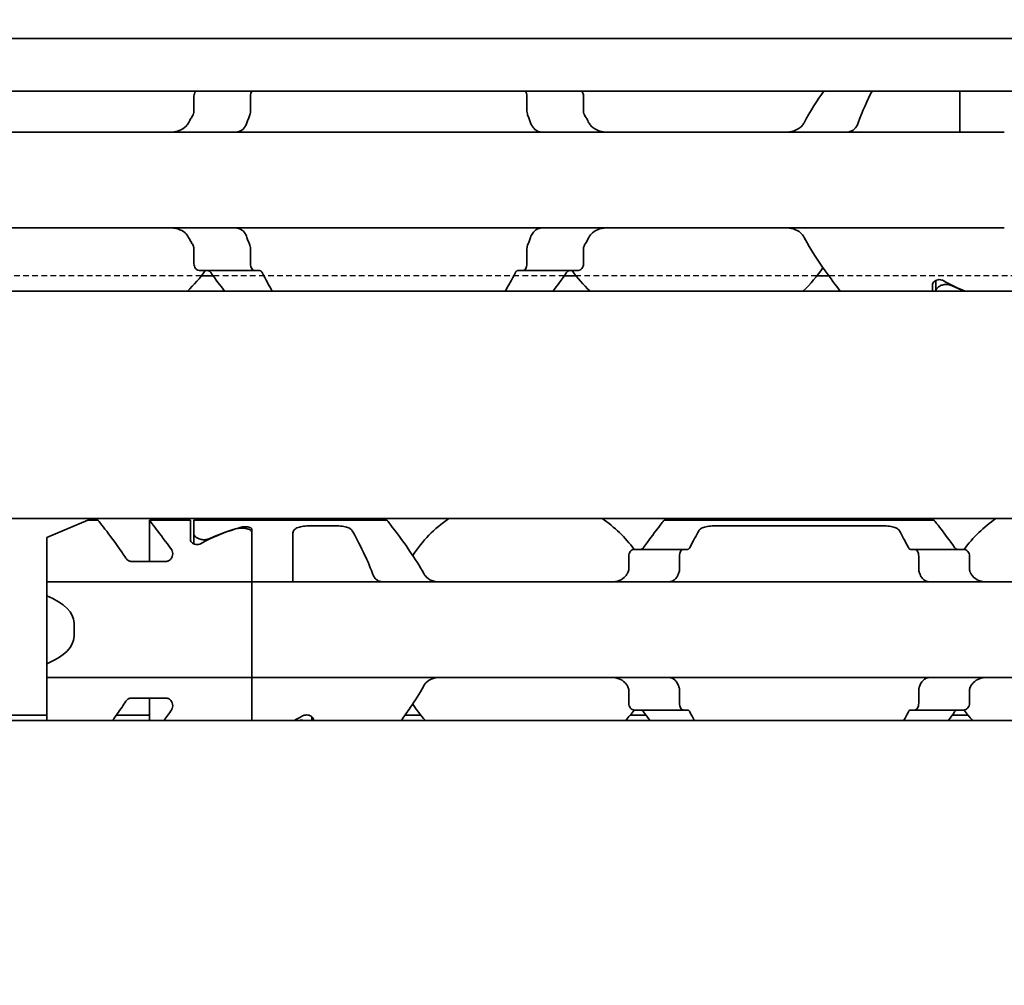
# Model space of a CAD drawing. Units: millimetres. Extents: x 0 to 841, y 0 to 594.
# Drawn here: x 254 to 283, y 458 to 486 of the extents above; entities that cross this region are included whole.
import ezdxf

# ---------------------------------------------------------------- set-up
doc = ezdxf.new("R2010")
doc.units = ezdxf.units.MM
doc.linetypes.add('DASHED', pattern=[0.2068, 0.1655, -0.0413])
for name, color, linetype, lineweight in [('Hidden', 7, 'DASHED', 25), ('Symbol', 7, 'Continuous', 20), ('Visible', 7, 'Continuous', 35)]:
    doc.layers.add(name, color=color, linetype=linetype, lineweight=lineweight)
doc.styles.add('Dimensions', font='arial.ttf')
doc.dimstyles.new('Dimension style$7', dxfattribs={"dimtxt": 3.5, "dimasz": 2.5, "dimexe": 1, "dimexo": 1, "dimgap": 0.5, "dimtad": 1, "dimdec": 3, "dimrnd": 1e-08, "dimtxsty": 'Dimensions', "dimcen": 0.09, "dimdle": 10, "dimclrd": 256, "dimclre": 172, "dimclrt": 7, "dimaunit": 1, "dimadec": 0, "dimazin": 2, "dimtfac": 0.714286, "dimtdec": 3, "dimtmove": 0, "dimatfit": 3, "dimfxl": 1, "dimtolj": 1, "dimlwd": -1, "dimlwe": -1, "dimarcsym": 0})

msp = doc.modelspace()

# ---------------------------------------------------------------- linework, layer by layer
at = {"layer": 'Hidden'}
for p, q in [((259.7186, 478.9565), (252.673, 478.9565)), ((270.3309, 478.9565), (260.0607, 478.9565)), ((277.7186, 478.9565), (270.673, 478.9565)), ((288.3309, 478.9565), (278.0607, 478.9565))]:
    msp.add_line(p, q, dxfattribs=at)
at = {"layer": 'Visible'}
for p, q in [((627.8458, 485.8897), (90.8458, 485.8897)), ((627.8458, 484.3565), (90.8458, 484.3565)), ((281.8958, 483.4329), (281.8958, 484.3565)), ((259.5004, 483.7671), (259.5004, 484.2065)), ((261.1526, 484.2065), (261.1526, 483.7671)), ((269.239, 484.2065), (269.239, 483.7671)), ((270.8913, 483.7671), (270.8913, 484.2065)), ((281.8958, 483.1565), (281.8958, 483.4329)), ((283.1958, 483.1565), (247.1958, 483.1565)), ((283.1958, 480.3565), (247.1958, 480.3565)), ((259.5004, 479.3065), (259.5004, 479.7459)), ((261.1526, 479.7459), (261.1526, 479.3065)), ((269.239, 479.7459), (269.239, 479.3065)), ((270.8913, 479.3065), (270.8913, 479.7459)), ((261.2762, 479.1065), (259.6829, 479.1065)), ((261.2762, 479.1065), (261.4236, 479.1065)), ((268.968, 479.1065), (269.1155, 479.1065)), ((270.7087, 479.1065), (269.1155, 479.1065)), ((260.0607, 478.9565), (259.7186, 478.9565)), ((270.673, 478.9565), (270.3309, 478.9565)), ((278.0607, 478.9565), (277.7186, 478.9565)), ((281.1958, 478.8218), (281.1958, 478.5082)), ((616.5458, 478.5065), (100.5458, 478.5065)), ((281.0958, 478.5065), (281.0958, 478.692)), ((281.1958, 478.5082), (281.1958, 478.5065)), ((616.5458, 471.8565), (100.5458, 471.8565)), ((255.1958, 471.3065), (256.3958, 471.8065)), ((256.3958, 471.8065), (256.6958, 471.8065)), ((258.1958, 471.8065), (259.3958, 471.8065)), ((258.1958, 471.8065), (258.1958, 470.604)), ((259.3958, 471.2462), (259.3958, 471.8065)), ((259.4958, 471.8065), (259.4958, 471.4219)), ((259.4958, 471.8065), (265.1458, 471.8065)), ((262.8958, 471.6462), (263.6449, 471.6462)), ((273.2458, 471.8065), (281.1458, 471.8065)), ((274.7467, 471.6462), (279.6449, 471.6462)), ((255.1958, 470.2497), (255.1958, 471.3065)), ((259.4958, 471.1187), (259.4958, 471.4219)), ((261.1958, 470.2497), (261.1958, 471.5367)), ((261.1958, 470.2497), (261.1958, 471.4401)), ((262.3958, 470.2497), (262.3958, 471.4331)), ((272.2145, 470.3813), (272.2145, 470.7565)), ((273.8124, 470.9565), (272.3821, 470.9565)), ((273.6983, 470.7565), (273.6983, 470.3813)), ((273.8124, 470.9565), (273.9398, 470.9565)), ((280.4519, 470.9565), (280.5793, 470.9565)), ((282.0095, 470.9565), (280.5793, 470.9565)), ((280.6933, 470.7565), (280.6933, 470.3813)), ((282.1771, 470.3813), (282.1771, 470.7565)), ((257.6709, 470.604), (258.6816, 470.604)), ((255.1958, 470.0065), (255.1958, 470.2497)), ((261.1958, 470.2497), (261.1958, 470.0065)), ((261.1958, 470.0065), (261.1958, 470.2497)), ((262.3958, 470.0065), (262.3958, 470.2497)), ((255.1958, 470.0065), (255.1958, 469.6002)), ((261.1958, 470.0065), (255.1958, 470.0065)), ((261.1958, 468.8065), (261.1958, 470.0065)), ((261.1958, 470.0065), (261.1958, 468.8065)), ((293.1958, 470.0065), (261.1958, 470.0065)), ((255.1958, 469.6002), (255.1958, 467.6128)), ((255.9958, 468.8065), (255.9958, 468.4065)), ((261.1958, 468.8065), (261.1958, 468.4065)), ((261.1958, 468.8065), (261.1958, 468.4065)), ((261.1958, 467.2065), (261.1958, 468.4065)), ((261.1958, 468.4065), (261.1958, 467.2065)), ((255.1958, 467.6128), (255.1958, 467.2065)), ((255.1958, 466.9632), (255.1958, 467.2065)), ((261.1958, 467.2065), (255.1958, 467.2065)), ((261.1958, 467.2065), (261.1958, 466.9632)), ((261.1958, 466.9632), (261.1958, 467.2065)), ((293.1958, 467.2065), (261.1958, 467.2065)), ((255.1958, 465.9565), (255.1958, 466.9632)), ((261.1958, 465.9565), (261.1958, 466.9632)), ((261.1958, 465.9565), (261.1958, 466.9632)), ((272.2145, 466.4565), (272.2145, 466.8317)), ((273.6983, 466.8317), (273.6983, 466.4565)), ((280.6933, 466.8317), (280.6933, 466.4565)), ((282.1771, 466.4565), (282.1771, 466.8317)), ((257.6709, 466.609), (258.6816, 466.609)), ((258.1958, 466.609), (258.1958, 465.9565)), ((273.8124, 466.2565), (272.3821, 466.2565)), ((273.8124, 466.2565), (273.9398, 466.2565)), ((280.4519, 466.2565), (280.5793, 466.2565)), ((282.0095, 466.2565), (280.5793, 466.2565)), ((623.8458, 465.9565), (113.8458, 465.9565)), ((255.1958, 466.1065), (124.6994, 466.1065)), ((258.1958, 466.1065), (257.2303, 466.1065)), ((262.9458, 465.9565), (262.9458, 466.0625)), ((262.9958, 465.9565), (262.9958, 465.9668)), ((266.1376, 466.1065), (265.6727, 466.1065)), ((272.719, 466.1065), (272.254, 466.1065)), ((282.1376, 466.1065), (281.6727, 466.1065))]:
    msp.add_line(p, q, dxfattribs=at)
for centre, radius, start, end in [((274.1958, 481.7565), 4.5, 34.74124, 35.29439), ((256.1958, 481.7565), 4.5, 313.76174, 323.9218), ((274.1958, 481.7565), 4.5, 216.0782, 226.23826), ((274.1958, 481.7565), 4.5, 313.76174, 325.25876), ((269.1958, 468.6065), 3.95, 124.63546, 146.63201), ((269.1958, 468.6065), 3.95, 36.49927, 55.36454), ((285.1958, 468.6065), 3.95, 124.63546, 143.50073), ((269.1958, 468.6065), 3.95, 213.36799, 222.13549), ((269.1958, 468.6065), 3.95, 317.86451, 323.50073), ((285.1958, 468.6065), 3.95, 216.49927, 222.13549)]:
    msp.add_arc(centre, radius, start, end, dxfattribs=at)
for centre, major_axis, ratio, start_param, end_param in [((284.6658, 481.7565), (5.25, 0), 0.7142857, 4.0439491, 4.1900742), ((284.6958, 481.7565), (-5.3571, 0), 0.7, 0.9700971, 1.0484815), ((262.4708, 468.6065), (-4.5333, 0), 0.7058824, 5.0708244, 5.2970427), ((262.442, 468.6065), (4.4308, 0), 0.7222222, 1.969909, 2.2343657), ((272.608, 469.6947), (0.9158, 1.8572), 0.3104167, 1.4076323, 1.4228103), ((274.3169, 469.2631), (0.5961, 2.491), 0.3531985, 1.2375264, 1.24939), ((280.0736, 469.2614), (-0.5961, 2.4934), 0.3534358, 5.0341319, 5.0459854), ((281.784, 469.6953), (-0.9155, 1.8562), 0.3102728, 4.8602808, 4.8754662), ((252.7958, 468.8065), (3.2, 0), 0.375, 0, 0.7227342), ((252.7958, 468.4065), (3.2, 0), 0.375, 5.5604511, 6.2831853), ((272.609, 467.5196), (-0.9167, 1.8595), 0.3107647, 1.7190101, 1.7341703), ((274.3178, 467.9512), (-0.5961, 2.4929), 0.3533862, 1.8924688, 1.9043244), ((280.0727, 467.953), (0.5962, 2.4954), 0.3536271, 4.3785292, 4.3903746), ((281.783, 467.519), (0.9163, 1.8585), 0.3106133, 4.5491064, 4.5642743), ((259.9497, 468.6065), (4.4308, 0), 0.7222222, 5.3074309, 5.3759584)]:
    msp.add_ellipse(centre, major_axis=major_axis, ratio=ratio, start_param=start_param, end_param=end_param, dxfattribs=at)
for points, knots in [([(259.5646, 484.3565), (259.559, 484.3511), (259.5536, 484.3454), (259.5353, 484.3235), (259.5227, 484.3032), (259.5052, 484.2572), (259.5004, 484.2315), (259.5004, 484.2065)], [-0.017857908, -0.017857908, -0.017857908, -0.017857908, -0.014985733, -0.014985733, -0.007492866, -0.007492866, 0, 0, 0, 0]), ([(261.1526, 484.2065), (261.1526, 484.2326), (261.1562, 484.26), (261.1695, 484.3092), (261.1793, 484.331), (261.1918, 484.3508), (261.1937, 484.3537), (261.1957, 484.3565)], [0.06524543, 0.06524543, 0.06524543, 0.06524543, 0.0730887, 0.0730887, 0.08093197, 0.08093197, 0.082296518, 0.082296518, 0.082296518, 0.082296518]), ([(269.1959, 484.3565), (269.1979, 484.3537), (269.1998, 484.3508), (269.2123, 484.331), (269.2221, 484.3092), (269.2355, 484.26), (269.239, 484.2326), (269.239, 484.2065)], [0.048202855, 0.048202855, 0.048202855, 0.048202855, 0.049567403, 0.049567403, 0.057410673, 0.057410673, 0.065253943, 0.065253943, 0.065253943, 0.065253943]), ([(270.8913, 484.2065), (270.8913, 484.2315), (270.8865, 484.2572), (270.8689, 484.3032), (270.8563, 484.3235), (270.8381, 484.3454), (270.8327, 484.3511), (270.827, 484.3565)], [-0.140628797, -0.140628797, -0.140628797, -0.140628797, -0.133135931, -0.133135931, -0.125643064, -0.125643064, -0.122770889, -0.122770889, -0.122770889, -0.122770889]), ([(259.5004, 483.7671), (259.5004, 483.7424), (259.4957, 483.7169), (259.4831, 483.684), (259.4784, 483.6743), (259.4732, 483.6653)], [0, 0, 0, 0, 0.007395969, 0.007395969, 0.010729833, 0.010729833, 0.010729833, 0.010729833]), ([(261.1345, 483.6653), (261.1374, 483.6728), (261.14, 483.6807), (261.1491, 483.7134), (261.1526, 483.7409), (261.1526, 483.7671)], [-0.077691463, -0.077691463, -0.077691463, -0.077691463, -0.075076476, -0.075076476, -0.067213408, -0.067213408, -0.067213408, -0.067213408]), ([(269.239, 483.7671), (269.239, 483.7409), (269.2425, 483.7134), (269.2516, 483.6807), (269.2542, 483.6728), (269.2571, 483.6653)], [-0.067218933, -0.067218933, -0.067218933, -0.067218933, -0.059355865, -0.059355865, -0.056740878, -0.056740878, -0.056740878, -0.056740878]), ([(270.9185, 483.6653), (270.9133, 483.6743), (270.9086, 483.684), (270.896, 483.7169), (270.8913, 483.7424), (270.8913, 483.7671)], [0.140916589, 0.140916589, 0.140916589, 0.140916589, 0.144250453, 0.144250453, 0.151646422, 0.151646422, 0.151646422, 0.151646422]), ([(259.3435, 483.4329), (259.3235, 483.3957), (259.2993, 483.3626), (259.2128, 483.2697), (259.135, 483.224), (258.9648, 483.1673), (258.8725, 483.1565), (258.7857, 483.1565)], [0.023248373, 0.023248373, 0.023248373, 0.023248373, 0.036423936, 0.036423936, 0.067912874, 0.067912874, 0.099401812, 0.099401812, 0.099401812, 0.099401812]), ([(260.8015, 483.1697), (260.8229, 483.176), (260.844, 483.1846), (260.9142, 483.2228), (260.9592, 483.2652), (261.0152, 483.3507), (261.0344, 483.3896), (261.0495, 483.4329)], [-0.246434448, -0.246434448, -0.246434448, -0.246434448, -0.236581441, -0.236581441, -0.212399527, -0.212399527, -0.197964046, -0.197964046, -0.197964046, -0.197964046]), ([(261.0495, 483.4329), (261.0631, 483.4724), (261.077, 483.5115), (261.0912, 483.5502), (261.1054, 483.5889), (261.1199, 483.6273), (261.1345, 483.6653)], [0, 0, 0, 0, 0.5, 0.5, 0.5, 1, 1, 1, 1]), ([(269.2571, 483.6653), (269.2718, 483.6273), (269.2862, 483.5889), (269.3004, 483.5502), (269.3146, 483.5115), (269.3285, 483.4724), (269.3422, 483.4329)], [0, 0, 0, 0, 0.5, 0.5, 0.5, 1, 1, 1, 1]), ([(269.3422, 483.4329), (269.3505, 483.4089), (269.36, 483.3863), (269.3706, 483.3653), (269.3812, 483.3443), (269.3928, 483.3249), (269.4053, 483.3071), (269.4178, 483.2892), (269.4313, 483.273), (269.4454, 483.2584), (269.4596, 483.2438), (269.4745, 483.2308), (269.49, 483.2194), (269.5055, 483.208), (269.5217, 483.1982), (269.5384, 483.1899), (269.5551, 483.1816), (269.5724, 483.1749), (269.5901, 483.1697)], [0, 0, 0, 0, 0.1666667, 0.1666667, 0.1666667, 0.3333333, 0.3333333, 0.3333333, 0.5, 0.5, 0.5, 0.6666667, 0.6666667, 0.6666667, 0.8333333, 0.8333333, 0.8333333, 1, 1, 1, 1]), ([(271.6059, 483.1565), (271.5192, 483.1565), (271.4268, 483.1673), (271.2567, 483.224), (271.1788, 483.2697), (271.0924, 483.3626), (271.0681, 483.3957), (271.0481, 483.4329)], [0.340506356, 0.340506356, 0.340506356, 0.340506356, 0.371995294, 0.371995294, 0.403484232, 0.403484232, 0.416659795, 0.416659795, 0.416659795, 0.416659795]), ([(277.3435, 483.4329), (277.3235, 483.3957), (277.2993, 483.3626), (277.2128, 483.2697), (277.135, 483.224), (276.9648, 483.1673), (276.8725, 483.1565), (276.7857, 483.1565)], [0.023248373, 0.023248373, 0.023248373, 0.023248373, 0.036423936, 0.036423936, 0.067912874, 0.067912874, 0.099401812, 0.099401812, 0.099401812, 0.099401812]), ([(278.6768, 483.1709), (278.6974, 483.1771), (278.7178, 483.1853), (278.7887, 483.2229), (278.8351, 483.2655), (278.8925, 483.3512), (278.912, 483.3899), (278.9274, 483.4329)], [-0.247581475, -0.247581475, -0.247581475, -0.247581475, -0.238235747, -0.238235747, -0.213779123, -0.213779123, -0.199394456, -0.199394456, -0.199394456, -0.199394456]), ([(260.7329, 483.1565), (260.7413, 483.1565), (260.7511, 483.1576), (260.7625, 483.1599), (260.7739, 483.1621), (260.7869, 483.1654), (260.8015, 483.1697)], [0, 0, 0, 0, 0.5, 0.5, 0.5, 1, 1, 1, 1]), ([(269.5901, 483.1697), (269.6047, 483.1654), (269.6176, 483.1621), (269.629, 483.1599), (269.6404, 483.1576), (269.6503, 483.1565), (269.6588, 483.1565)], [0, 0, 0, 0, 0.5, 0.5, 0.5, 1, 1, 1, 1]), ([(278.6041, 483.1565), (278.6129, 483.1565), (278.6233, 483.1577), (278.6353, 483.1602), (278.6474, 483.1626), (278.6612, 483.1662), (278.6768, 483.1709)], [0, 0, 0, 0, 0.5, 0.5, 0.5, 1, 1, 1, 1]), ([(258.7857, 480.3565), (258.8648, 480.3565), (258.9493, 480.3474), (259.1073, 480.3007), (259.1808, 480.2628), (259.2791, 480.176), (259.3158, 480.1318), (259.3435, 480.08)], [0.340467248, 0.340467248, 0.340467248, 0.340467248, 0.369167664, 0.369167664, 0.39786808, 0.39786808, 0.416363859, 0.416363859, 0.416363859, 0.416363859]), ([(260.8015, 480.3433), (260.7869, 480.3476), (260.7739, 480.3509), (260.7625, 480.3531), (260.7511, 480.3553), (260.7413, 480.3565), (260.7329, 480.3565)], [0, 0, 0, 0, 0.5, 0.5, 0.5, 1, 1, 1, 1]), ([(261.0495, 480.08), (261.0344, 480.1233), (261.0152, 480.1622), (260.9592, 480.2477), (260.9142, 480.2901), (260.844, 480.3284), (260.8229, 480.3369), (260.8015, 480.3433)], [-0.152678309, -0.152678309, -0.152678309, -0.152678309, -0.138242828, -0.138242828, -0.114060914, -0.114060914, -0.104207907, -0.104207907, -0.104207907, -0.104207907]), ([(269.5901, 480.3433), (269.5723, 480.3381), (269.555, 480.3313), (269.5383, 480.323), (269.5215, 480.3147), (269.5054, 480.3048), (269.4898, 480.2934), (269.4743, 480.282), (269.4594, 480.269), (269.4453, 480.2544), (269.4311, 480.2398), (269.4177, 480.2236), (269.4052, 480.2057), (269.3927, 480.1879), (269.3811, 480.1685), (269.3705, 480.1475), (269.36, 480.1265), (269.3504, 480.104), (269.3422, 480.08)], [0, 0, 0, 0, 0.1666667, 0.1666667, 0.1666667, 0.3333333, 0.3333333, 0.3333333, 0.5, 0.5, 0.5, 0.6666667, 0.6666667, 0.6666667, 0.8333333, 0.8333333, 0.8333333, 1, 1, 1, 1]), ([(269.6588, 480.3565), (269.6503, 480.3565), (269.6405, 480.3553), (269.6291, 480.3531), (269.6177, 480.3509), (269.6047, 480.3475), (269.5901, 480.3433)], [0, 0, 0, 0, 0.5, 0.5, 0.5, 1, 1, 1, 1]), ([(271.0481, 480.08), (271.0759, 480.1318), (271.1125, 480.176), (271.2108, 480.2628), (271.2843, 480.3007), (271.4423, 480.3474), (271.5269, 480.3565), (271.6059, 480.3565)], [0.023544309, 0.023544309, 0.023544309, 0.023544309, 0.042040088, 0.042040088, 0.070740504, 0.070740504, 0.09944092, 0.09944092, 0.09944092, 0.09944092]), ([(276.7857, 480.3565), (276.8648, 480.3565), (276.9493, 480.3474), (277.1073, 480.3007), (277.1808, 480.2628), (277.2791, 480.176), (277.3158, 480.1318), (277.3435, 480.08)], [0.340467248, 0.340467248, 0.340467248, 0.340467248, 0.369167664, 0.369167664, 0.39786808, 0.39786808, 0.416363859, 0.416363859, 0.416363859, 0.416363859]), ([(261.1345, 479.8477), (261.1199, 479.8857), (261.1054, 479.924), (261.0912, 479.9628), (261.077, 480.0015), (261.0631, 480.0406), (261.0495, 480.08)], [0, 0, 0, 0, 0.5, 0.5, 0.5, 1, 1, 1, 1]), ([(269.3422, 480.08), (269.3285, 480.0406), (269.3146, 480.0015), (269.3004, 479.9628), (269.2862, 479.924), (269.2718, 479.8857), (269.2571, 479.8477)], [0, 0, 0, 0, 0.5, 0.5, 0.5, 1, 1, 1, 1]), ([(277.3435, 480.08), (277.5388, 479.7118), (277.7603, 479.3804), (278.1102, 478.8844), (278.2654, 478.6781), (278.3978, 478.5069)], [-1.03784356, -1.03784356, -1.03784356, -1.03784356, -0.90719914, -0.90719914, -0.80268774, -0.80268774, -0.80268774, -0.80268774]), ([(259.4732, 479.8477), (259.4772, 479.8408), (259.4809, 479.8335), (259.4893, 479.8137), (259.4935, 479.8006), (259.499, 479.7736), (259.5004, 479.7596), (259.5004, 479.7459)], [0.065062027, 0.065062027, 0.065062027, 0.065062027, 0.067625477, 0.067625477, 0.071756232, 0.071756232, 0.075886987, 0.075886987, 0.075886987, 0.075886987]), ([(261.1526, 479.7459), (261.1526, 479.7707), (261.1495, 479.7969), (261.1408, 479.83), (261.1378, 479.8391), (261.1345, 479.8477)], [-0.134426817, -0.134426817, -0.134426817, -0.134426817, -0.126971449, -0.126971449, -0.123985958, -0.123985958, -0.123985958, -0.123985958]), ([(269.2571, 479.8477), (269.2538, 479.8391), (269.2508, 479.83), (269.2422, 479.7969), (269.239, 479.7707), (269.239, 479.7459)], [-0.010440858, -0.010440858, -0.010440858, -0.010440858, -0.007455368, -0.007455368, 0, 0, 0, 0]), ([(270.8913, 479.7459), (270.8913, 479.7596), (270.8927, 479.7736), (270.8982, 479.8006), (270.9023, 479.8137), (270.9108, 479.8335), (270.9145, 479.8408), (270.9185, 479.8477)], [0.075784492, 0.075784492, 0.075784492, 0.075784492, 0.079915248, 0.079915248, 0.084046003, 0.084046003, 0.086609452, 0.086609452, 0.086609452, 0.086609452]), ([(259.5004, 479.3065), (259.5004, 479.2815), (259.5052, 479.2557), (259.5227, 479.2098), (259.5353, 479.1895), (259.5667, 479.1518), (259.5891, 479.1345), (259.636, 479.1118), (259.6605, 479.1065), (259.6829, 479.1065)], [-0.14061851, -0.14061851, -0.14061851, -0.14061851, -0.133125644, -0.133125644, -0.125632777, -0.125632777, -0.115315143, -0.115315143, -0.104997509, -0.104997509, -0.104997509, -0.104997509]), ([(259.8945, 479.1065), (259.902, 479.1065), (259.9094, 479.1057), (259.9166, 479.1042), (259.9238, 479.1027), (259.9309, 479.1004), (259.9377, 479.0974), (259.9446, 479.0944), (259.9512, 479.0907), (259.9577, 479.0863), (259.9641, 479.0818), (259.9703, 479.0767), (259.9762, 479.0708), (259.9821, 479.0648), (259.9877, 479.0582), (259.993, 479.0508)], [0, 0, 0, 0, 0.2, 0.2, 0.2, 0.4, 0.4, 0.4, 0.6, 0.6, 0.6, 0.8, 0.8, 0.8, 1, 1, 1, 1]), ([(261.2762, 479.1065), (261.2617, 479.1065), (261.2458, 479.1112), (261.2158, 479.1313), (261.2016, 479.1466), (261.1793, 479.1819), (261.1695, 479.2038), (261.1562, 479.253), (261.1526, 479.2803), (261.1526, 479.3065)], [0.032441368, 0.032441368, 0.032441368, 0.032441368, 0.041004385, 0.041004385, 0.049567403, 0.049567403, 0.057410673, 0.057410673, 0.065253943, 0.065253943, 0.065253943, 0.065253943]), ([(261.4938, 479.0508), (261.49, 479.0581), (261.486, 479.0648), (261.4818, 479.0707), (261.4776, 479.0766), (261.4731, 479.0818), (261.4685, 479.0863), (261.4639, 479.0908), (261.4591, 479.0945), (261.4542, 479.0975), (261.4493, 479.1005), (261.4443, 479.1027), (261.4392, 479.1042), (261.4341, 479.1057), (261.4289, 479.1065), (261.4236, 479.1065)], [0, 0, 0, 0, 0.2, 0.2, 0.2, 0.4, 0.4, 0.4, 0.6, 0.6, 0.6, 0.8, 0.8, 0.8, 1, 1, 1, 1]), ([(268.968, 479.1065), (268.9627, 479.1065), (268.9574, 479.1057), (268.9522, 479.1041), (268.947, 479.1026), (268.9419, 479.1003), (268.937, 479.0972), (268.9321, 479.0942), (268.9273, 479.0904), (268.9228, 479.0859), (268.9182, 479.0815), (268.9138, 479.0763), (268.9097, 479.0704), (268.9055, 479.0645), (268.9015, 479.058), (268.8979, 479.0508)], [0, 0, 0, 0, 0.2, 0.2, 0.2, 0.4, 0.4, 0.4, 0.6, 0.6, 0.6, 0.8, 0.8, 0.8, 1, 1, 1, 1]), ([(269.239, 479.3065), (269.239, 479.2803), (269.2355, 479.253), (269.2221, 479.2038), (269.2123, 479.1819), (269.1901, 479.1466), (269.1759, 479.1313), (269.1458, 479.1112), (269.13, 479.1065), (269.1155, 479.1065)], [0.06524543, 0.06524543, 0.06524543, 0.06524543, 0.0730887, 0.0730887, 0.08093197, 0.08093197, 0.089494987, 0.089494987, 0.098058005, 0.098058005, 0.098058005, 0.098058005]), ([(270.3987, 479.0508), (270.4041, 479.0583), (270.4098, 479.0651), (270.4158, 479.0711), (270.4218, 479.077), (270.4281, 479.0822), (270.4345, 479.0867), (270.441, 479.0911), (270.4477, 479.0947), (270.4545, 479.0977), (270.4613, 479.1006), (270.4683, 479.1028), (270.4754, 479.1043), (270.4825, 479.1057), (270.4898, 479.1065), (270.4972, 479.1065)], [0, 0, 0, 0, 0.2, 0.2, 0.2, 0.4, 0.4, 0.4, 0.6, 0.6, 0.6, 0.8, 0.8, 0.8, 1, 1, 1, 1]), ([(270.7087, 479.1065), (270.7311, 479.1065), (270.7557, 479.1118), (270.8026, 479.1345), (270.8249, 479.1518), (270.8563, 479.1895), (270.8689, 479.2098), (270.8865, 479.2557), (270.8913, 479.2815), (270.8913, 479.3065)], [-0.035621001, -0.035621001, -0.035621001, -0.035621001, -0.025303367, -0.025303367, -0.014985733, -0.014985733, -0.007492866, -0.007492866, 0, 0, 0, 0]), ([(281.0958, 478.692), (281.0958, 478.7103), (281.1011, 478.7303), (281.1233, 478.7686), (281.1401, 478.7868), (281.1771, 478.8132), (281.1979, 478.8242), (281.2448, 478.8392), (281.2708, 478.8433), (281.3208, 478.8433), (281.3469, 478.8392), (281.3855, 478.8268), (281.3996, 478.8205), (281.4121, 478.8135)], [-0.1012753, -0.1012753, -0.1012753, -0.1012753, -0.091764936, -0.091764936, -0.082254572, -0.082254572, -0.074754599, -0.074754599, -0.067254627, -0.067254627, -0.059754655, -0.059754655, -0.054895313, -0.054895313, -0.054895313, -0.054895313]), ([(281.6679, 478.6629), (281.6498, 478.6715), (281.6298, 478.6793), (281.5728, 478.6954), (281.5334, 478.7008), (281.4582, 478.7008), (281.4188, 478.6954), (281.3477, 478.6753), (281.3159, 478.6606), (281.2612, 478.6261), (281.2364, 478.6032), (281.2038, 478.5554), (281.1958, 478.5306), (281.1958, 478.5082)], [0.079597832, 0.079597832, 0.079597832, 0.079597832, 0.086382106, 0.086382106, 0.097660501, 0.097660501, 0.108938896, 0.108938896, 0.120217291, 0.120217291, 0.133670923, 0.133670923, 0.147124555, 0.147124555, 0.147124555, 0.147124555]), ([(257.5117, 470.699), (257.473, 470.7581), (257.4346, 470.815), (257.2123, 471.1389), (257.0272, 471.3831), (256.7682, 471.7174), (256.6958, 471.8065), (256.6958, 471.8065)], [-1.83038662, -1.83038662, -1.83038662, -1.83038662, -1.80480149, -1.80480149, -1.67763653, -1.67763653, -1.55047157, -1.55047157, -1.55047157, -1.55047157]), ([(258.1958, 471.8065), (258.1958, 471.8065), (258.2682, 471.7174), (258.5159, 471.3977), (258.6805, 471.1809), (258.8489, 470.9392)], [1.55047157, 1.55047157, 1.55047157, 1.55047157, 1.67763653, 1.67763653, 1.79370482, 1.79370482, 1.79370482, 1.79370482]), ([(260.8805, 471.6031), (260.8926, 471.6063), (260.9059, 471.609), (260.9443, 471.6148), (260.9708, 471.6166), (261.0208, 471.6166), (261.0473, 471.6148), (261.0959, 471.6075), (261.1179, 471.602), (261.1541, 471.5885), (261.17, 471.5795), (261.1909, 471.5591), (261.1958, 471.5477), (261.1958, 471.5367)], [-0.074959386, -0.074959386, -0.074959386, -0.074959386, -0.070607007, -0.070607007, -0.063113544, -0.063113544, -0.055620081, -0.055620081, -0.048126617, -0.048126617, -0.039951087, -0.039951087, -0.031775556, -0.031775556, -0.031775556, -0.031775556]), ([(262.3958, 471.4331), (262.3958, 471.4656), (262.4078, 471.4983), (262.4597, 471.5546), (262.4998, 471.5784), (262.5911, 471.6121), (262.6461, 471.6252), (262.7673, 471.6422), (262.8335, 471.6462), (262.8958, 471.6462)], [-0.078928494, -0.078928494, -0.078928494, -0.078928494, -0.058151055, -0.058151055, -0.037373617, -0.037373617, -0.018686808, -0.018686808, 0, 0, 0, 0]), ([(263.6449, 471.6462), (263.7072, 471.6462), (263.7734, 471.6422), (263.8947, 471.6252), (263.9497, 471.6121), (264.041, 471.5784), (264.0811, 471.5546), (264.1152, 471.5176), (264.122, 471.5082), (264.1276, 471.4986)], [-0.323171891, -0.323171891, -0.323171891, -0.323171891, -0.304485083, -0.304485083, -0.285798275, -0.285798275, -0.265020836, -0.265020836, -0.258451284, -0.258451284, -0.258451284, -0.258451284]), ([(266.2188, 470.2497), (266.0925, 470.4798), (265.9584, 470.6888), (265.6549, 471.1394), (265.4724, 471.3837), (265.2171, 471.7176), (265.1458, 471.8065), (265.1458, 471.8065)], [-0.85410553, -0.85410553, -0.85410553, -0.85410553, -0.76932999, -0.76932999, -0.64236198, -0.64236198, -0.51539397, -0.51539397, -0.51539397, -0.51539397]), ([(273.2458, 471.8065), (273.2458, 471.8065), (273.1745, 471.7176), (272.9412, 471.4124), (272.798, 471.2213), (272.6487, 471.0065)], [-1.5461819, -1.5461819, -1.5461819, -1.5461819, -1.41921389, -1.41921389, -1.31412596, -1.31412596, -1.31412596, -1.31412596]), ([(274.264, 471.4986), (274.2696, 471.5082), (274.2764, 471.5176), (274.3106, 471.5546), (274.3507, 471.5784), (274.442, 471.6121), (274.497, 471.6252), (274.6182, 471.6422), (274.6844, 471.6462), (274.7467, 471.6462)], [-0.226334239, -0.226334239, -0.226334239, -0.226334239, -0.219764687, -0.219764687, -0.198987248, -0.198987248, -0.18030044, -0.18030044, -0.161613631, -0.161613631, -0.161613631, -0.161613631]), ([(279.6449, 471.6462), (279.7072, 471.6462), (279.7734, 471.6422), (279.8947, 471.6252), (279.9497, 471.6121), (280.041, 471.5784), (280.0811, 471.5546), (280.1152, 471.5176), (280.122, 471.5082), (280.1276, 471.4986)], [-0.161585946, -0.161585946, -0.161585946, -0.161585946, -0.142899137, -0.142899137, -0.124212329, -0.124212329, -0.10343489, -0.10343489, -0.096865339, -0.096865339, -0.096865339, -0.096865339]), ([(281.7429, 471.0065), (281.5936, 471.2213), (281.4504, 471.4124), (281.2171, 471.7176), (281.1458, 471.8065), (281.1458, 471.8065)], [-0.7474499, -0.7474499, -0.7474499, -0.7474499, -0.64236198, -0.64236198, -0.51539397, -0.51539397, -0.51539397, -0.51539397]), ([(259.4958, 471.4219), (259.4958, 471.4009), (259.5038, 471.3774), (259.5363, 471.3321), (259.5609, 471.3102), (259.6154, 471.277), (259.6474, 471.2627), (259.7187, 471.2431), (259.7582, 471.2378), (259.7958, 471.2378), (259.8335, 471.2378), (259.8729, 471.2431), (259.9303, 471.2589), (259.9506, 471.2665), (259.9688, 471.275)], [0.144613301, 0.144613301, 0.144613301, 0.144613301, 0.157873191, 0.157873191, 0.17113308, 0.17113308, 0.182423712, 0.182423712, 0.193714343, 0.193714343, 0.193714343, 0.205004974, 0.205004974, 0.211864704, 0.211864704, 0.211864704, 0.211864704]), ([(261.1958, 471.4401), (261.1958, 471.4596), (261.1885, 471.4798), (261.1571, 471.5156), (261.1329, 471.5313), (261.0782, 471.5541), (261.0454, 471.5633), (260.9729, 471.5754), (260.9332, 471.5783), (260.8584, 471.5783), (260.8188, 471.5754), (260.7602, 471.5656), (260.7391, 471.5607), (260.7202, 471.555)], [0.0488963, 0.0488963, 0.0488963, 0.0488963, 0.061486835, 0.061486835, 0.07407737, 0.07407737, 0.085292164, 0.085292164, 0.096506957, 0.096506957, 0.10772175, 0.10772175, 0.114637044, 0.114637044, 0.114637044, 0.114637044]), ([(264.1276, 471.4986), (264.2201, 471.3364), (264.3408, 471.1155), (264.5442, 470.6898), (264.6365, 470.4803), (264.7211, 470.2497)], [0.63587375, 0.63587375, 0.63587375, 0.63587375, 0.74618254, 0.74618254, 0.82651511, 0.82651511, 0.82651511, 0.82651511]), ([(259.7129, 471.1274), (259.7002, 471.1203), (259.6859, 471.1139), (259.6469, 471.1014), (259.6208, 471.0974), (259.5958, 471.0974), (259.5708, 471.0974), (259.5447, 471.1014), (259.4978, 471.1164), (259.4769, 471.1273), (259.44, 471.1535), (259.4233, 471.1714), (259.4011, 471.2088), (259.3958, 471.2284), (259.3958, 471.2462)], [-0.01246271, -0.01246271, -0.01246271, -0.01246271, -0.007506817, -0.007506817, 0, 0, 0, 0.007506817, 0.007506817, 0.015013635, 0.015013635, 0.024454041, 0.024454041, 0.033894448, 0.033894448, 0.033894448, 0.033894448]), ([(258.8489, 470.9392), (258.8554, 470.9298), (258.861, 470.9199), (258.8768, 470.8843), (258.8816, 470.857), (258.8816, 470.8037), (258.876, 470.7732), (258.8524, 470.7143), (258.8344, 470.6858), (258.7961, 470.6469), (258.7767, 470.6318), (258.7432, 470.6157), (258.7313, 470.6113), (258.7068, 470.6055), (258.6941, 470.604), (258.6816, 470.604)], [-0.053227342, -0.053227342, -0.053227342, -0.053227342, -0.048886222, -0.048886222, -0.038183979, -0.038183979, -0.026638689, -0.026638689, -0.015093399, -0.015093399, -0.007546699, -0.007546699, -0.00377335, -0.00377335, 0, 0, 0, 0]), ([(272.3821, 470.9565), (272.3617, 470.9565), (272.3394, 470.9512), (272.2967, 470.9287), (272.2763, 470.9116), (272.2472, 470.8743), (272.2354, 470.8538), (272.219, 470.8074), (272.2145, 470.7815), (272.2145, 470.7565)], [-0.034827254, -0.034827254, -0.034827254, -0.034827254, -0.024910422, -0.024910422, -0.014993591, -0.014993591, -0.007496795, -0.007496795, 0, 0, 0, 0]), ([(272.6487, 471.0065), (272.6415, 470.9961), (272.6334, 470.9871), (272.6246, 470.9797), (272.6158, 470.9723), (272.6063, 470.9665), (272.5961, 470.9625), (272.586, 470.9586), (272.5752, 470.9565), (272.5641, 470.9565)], [0, 0, 0, 0, 0.3333333, 0.3333333, 0.3333333, 0.6666667, 0.6666667, 0.6666667, 1, 1, 1, 1]), ([(273.6983, 470.7565), (273.6983, 470.7815), (273.7013, 470.8078), (273.7129, 470.8556), (273.7214, 470.8771), (273.7415, 470.9135), (273.7549, 470.9298), (273.7835, 470.9513), (273.7985, 470.9565), (273.8124, 470.9565)], [0.064495951, 0.064495951, 0.064495951, 0.064495951, 0.071996725, 0.071996725, 0.079497499, 0.079497499, 0.088210558, 0.088210558, 0.096923617, 0.096923617, 0.096923617, 0.096923617]), ([(273.9398, 470.9565), (273.9475, 470.9565), (273.955, 470.9585), (273.9623, 470.9623), (273.9695, 470.9662), (273.9764, 470.972), (273.9828, 470.9795), (273.9892, 470.9869), (273.995, 470.996), (274.0002, 471.0065)], [0, 0, 0, 0, 0.3333333, 0.3333333, 0.3333333, 0.6666667, 0.6666667, 0.6666667, 1, 1, 1, 1]), ([(280.3914, 471.0065), (280.3966, 470.9961), (280.4024, 470.987), (280.4087, 470.9796), (280.4151, 470.9721), (280.422, 470.9663), (280.4292, 470.9624), (280.4365, 470.9585), (280.4441, 470.9565), (280.4519, 470.9565)], [0, 0, 0, 0, 0.3333333, 0.3333333, 0.3333333, 0.6666667, 0.6666667, 0.6666667, 1, 1, 1, 1]), ([(280.5793, 470.9565), (280.5931, 470.9565), (280.6082, 470.9513), (280.6367, 470.9298), (280.6501, 470.9135), (280.6703, 470.8771), (280.6788, 470.8556), (280.6903, 470.8078), (280.6933, 470.7815), (280.6933, 470.7565)], [0.032066352, 0.032066352, 0.032066352, 0.032066352, 0.040779411, 0.040779411, 0.04949247, 0.04949247, 0.056993244, 0.056993244, 0.064494018, 0.064494018, 0.064494018, 0.064494018]), ([(281.8276, 470.9565), (281.8164, 470.9565), (281.8057, 470.9586), (281.7955, 470.9625), (281.7854, 470.9665), (281.7758, 470.9723), (281.767, 470.9797), (281.7582, 470.9871), (281.7501, 470.9961), (281.7429, 471.0065)], [0, 0, 0, 0, 0.3333333, 0.3333333, 0.3333333, 0.6666667, 0.6666667, 0.6666667, 1, 1, 1, 1]), ([(282.1771, 470.7565), (282.1771, 470.7815), (282.1727, 470.8074), (282.1563, 470.8538), (282.1444, 470.8743), (282.1153, 470.9116), (282.095, 470.9287), (282.0523, 470.9512), (282.0299, 470.9565), (282.0095, 470.9565)], [-0.137543423, -0.137543423, -0.137543423, -0.137543423, -0.130046628, -0.130046628, -0.122549832, -0.122549832, -0.112633001, -0.112633001, -0.10271617, -0.10271617, -0.10271617, -0.10271617]), ([(257.6709, 470.604), (257.6583, 470.604), (257.6457, 470.6055), (257.6212, 470.6113), (257.6093, 470.6157), (257.5758, 470.6318), (257.5564, 470.6469), (257.5302, 470.6735), (257.5203, 470.6859), (257.5117, 470.699)], [-0.148740751, -0.148740751, -0.148740751, -0.148740751, -0.144967402, -0.144967402, -0.141194052, -0.141194052, -0.133647353, -0.133647353, -0.128132973, -0.128132973, -0.128132973, -0.128132973]), ([(264.7211, 470.2497), (264.7296, 470.2267), (264.7392, 470.2051), (264.7497, 470.1851), (264.7602, 470.1651), (264.7718, 470.1467), (264.7841, 470.13), (264.7964, 470.1133), (264.8094, 470.0984), (264.8231, 470.0853), (264.8368, 470.0721), (264.8511, 470.0606), (264.866, 470.0509), (264.8808, 470.0411), (264.8962, 470.0329), (264.9121, 470.0264), (264.928, 470.0199), (264.9445, 470.0149), (264.9615, 470.0116), (264.9786, 470.0082), (264.9964, 470.0065), (265.0146, 470.0065)], [0, 0, 0, 0, 0.1428571, 0.1428571, 0.1428571, 0.2857143, 0.2857143, 0.2857143, 0.4285714, 0.4285714, 0.4285714, 0.5714286, 0.5714286, 0.5714286, 0.7142857, 0.7142857, 0.7142857, 0.8571429, 0.8571429, 0.8571429, 1, 1, 1, 1]), ([(266.6814, 470.0065), (266.6064, 470.0065), (266.5272, 470.0175), (266.3827, 470.0732), (266.3175, 470.1178), (266.2497, 470.1997), (266.2334, 470.2236), (266.2188, 470.2497)], [0.317363471, 0.317363471, 0.317363471, 0.317363471, 0.346038104, 0.346038104, 0.374712737, 0.374712737, 0.384394739, 0.384394739, 0.384394739, 0.384394739]), ([(272.1729, 470.2497), (272.1583, 470.2236), (272.142, 470.1997), (272.0742, 470.1178), (272.0089, 470.0732), (271.8645, 470.0175), (271.7852, 470.0065), (271.7103, 470.0065)], [0.026899302, 0.026899302, 0.026899302, 0.026899302, 0.036581304, 0.036581304, 0.065255937, 0.065255937, 0.09393057, 0.09393057, 0.09393057, 0.09393057]), ([(272.2145, 470.3813), (272.2145, 470.3629), (272.2122, 470.3445), (272.2077, 470.3269), (272.2033, 470.3093), (272.1966, 470.2924), (272.1879, 470.2769)], [0, 0, 0, 0, 0.5, 0.5, 0.5, 1, 1, 1, 1]), ([(273.377, 470.0065), (273.3955, 470.0065), (273.4134, 470.0082), (273.4307, 470.0117), (273.448, 470.0151), (273.4647, 470.0202), (273.4808, 470.0269), (273.4969, 470.0336), (273.5124, 470.0419), (273.5272, 470.0519), (273.5421, 470.0618), (273.5564, 470.0734), (273.5699, 470.0866), (273.5835, 470.0998), (273.5964, 470.1147), (273.6085, 470.1313), (273.6206, 470.1478), (273.6319, 470.166), (273.6423, 470.1858), (273.6527, 470.2055), (273.6621, 470.2269), (273.6705, 470.2497)], [0, 0, 0, 0, 0.1428571, 0.1428571, 0.1428571, 0.2857143, 0.2857143, 0.2857143, 0.4285714, 0.4285714, 0.4285714, 0.5714286, 0.5714286, 0.5714286, 0.7142857, 0.7142857, 0.7142857, 0.8571429, 0.8571429, 0.8571429, 1, 1, 1, 1]), ([(273.6806, 470.2769), (273.6864, 470.2927), (273.6909, 470.3097), (273.6939, 470.3274), (273.6968, 470.345), (273.6983, 470.3632), (273.6983, 470.3813)], [0, 0, 0, 0, 0.5, 0.5, 0.5, 1, 1, 1, 1]), ([(280.6933, 470.3813), (280.6933, 470.3632), (280.6948, 470.345), (280.6978, 470.3274), (280.7007, 470.3097), (280.7052, 470.2927), (280.7111, 470.2769)], [0, 0, 0, 0, 0.5, 0.5, 0.5, 1, 1, 1, 1]), ([(280.7211, 470.2497), (280.7296, 470.2267), (280.7392, 470.2051), (280.7497, 470.1851), (280.7602, 470.1651), (280.7718, 470.1467), (280.7841, 470.13), (280.7964, 470.1133), (280.8094, 470.0984), (280.8231, 470.0853), (280.8368, 470.0721), (280.8511, 470.0606), (280.866, 470.0509), (280.8808, 470.0411), (280.8962, 470.0329), (280.9121, 470.0264), (280.928, 470.0199), (280.9445, 470.0149), (280.9615, 470.0116), (280.9786, 470.0082), (280.9964, 470.0065), (281.0146, 470.0065)], [0, 0, 0, 0, 0.1428571, 0.1428571, 0.1428571, 0.2857143, 0.2857143, 0.2857143, 0.4285714, 0.4285714, 0.4285714, 0.5714286, 0.5714286, 0.5714286, 0.7142857, 0.7142857, 0.7142857, 0.8571429, 0.8571429, 0.8571429, 1, 1, 1, 1]), ([(282.2037, 470.2769), (282.195, 470.2924), (282.1884, 470.3093), (282.1839, 470.3269), (282.1794, 470.3445), (282.1771, 470.3629), (282.1771, 470.3813)], [0, 0, 0, 0, 0.5, 0.5, 0.5, 1, 1, 1, 1]), ([(282.6814, 470.0065), (282.6064, 470.0065), (282.5272, 470.0175), (282.3827, 470.0732), (282.3175, 470.1178), (282.2497, 470.1997), (282.2334, 470.2236), (282.2188, 470.2497)], [0.317363471, 0.317363471, 0.317363471, 0.317363471, 0.346038104, 0.346038104, 0.374712737, 0.374712737, 0.384394739, 0.384394739, 0.384394739, 0.384394739]), ([(266.2188, 466.9632), (266.2396, 467.0005), (266.2642, 467.0332), (266.3402, 467.1115), (266.4026, 467.1496), (266.5385, 467.197), (266.6121, 467.2065), (266.6814, 467.2065)], [0.027127072, 0.027127072, 0.027127072, 0.027127072, 0.040924922, 0.040924922, 0.067435762, 0.067435762, 0.093946601, 0.093946601, 0.093946601, 0.093946601]), ([(271.7103, 467.2065), (271.7796, 467.2065), (271.8531, 467.197), (271.989, 467.1496), (272.0514, 467.1115), (272.1275, 467.0332), (272.1521, 467.0005), (272.1729, 466.9632)], [0.317363471, 0.317363471, 0.317363471, 0.317363471, 0.343874311, 0.343874311, 0.370385151, 0.370385151, 0.384183, 0.384183, 0.384183, 0.384183]), ([(273.6705, 466.9632), (273.662, 466.9863), (273.6525, 467.0078), (273.642, 467.0278), (273.6314, 467.0478), (273.6199, 467.0662), (273.6076, 467.0829), (273.5954, 467.0995), (273.5823, 467.1144), (273.5686, 467.1276), (273.555, 467.1408), (273.5407, 467.1522), (273.5259, 467.162), (273.511, 467.1718), (273.4956, 467.1799), (273.4797, 467.1865), (273.4638, 467.193), (273.4473, 467.198), (273.4302, 467.2014), (273.4131, 467.2047), (273.3953, 467.2065), (273.377, 467.2065)], [0, 0, 0, 0, 0.1428571, 0.1428571, 0.1428571, 0.2857143, 0.2857143, 0.2857143, 0.4285714, 0.4285714, 0.4285714, 0.5714286, 0.5714286, 0.5714286, 0.7142857, 0.7142857, 0.7142857, 0.8571429, 0.8571429, 0.8571429, 1, 1, 1, 1]), ([(281.0146, 467.2065), (280.9961, 467.2065), (280.9782, 467.2047), (280.9608, 467.2012), (280.9435, 467.1978), (280.9268, 467.1927), (280.9107, 467.186), (280.8946, 467.1793), (280.8791, 467.1709), (280.8643, 467.161), (280.8494, 467.151), (280.8351, 467.1394), (280.8216, 467.1262), (280.808, 467.113), (280.7952, 467.0981), (280.7831, 467.0816), (280.771, 467.0651), (280.7597, 467.0469), (280.7493, 467.0271), (280.739, 467.0074), (280.7295, 466.986), (280.7211, 466.9632)], [0, 0, 0, 0, 0.1428571, 0.1428571, 0.1428571, 0.2857143, 0.2857143, 0.2857143, 0.4285714, 0.4285714, 0.4285714, 0.5714286, 0.5714286, 0.5714286, 0.7142857, 0.7142857, 0.7142857, 0.8571429, 0.8571429, 0.8571429, 1, 1, 1, 1]), ([(282.2188, 466.9632), (282.2396, 467.0005), (282.2642, 467.0332), (282.3402, 467.1115), (282.4026, 467.1496), (282.5385, 467.197), (282.6121, 467.2065), (282.6814, 467.2065)], [0.027127072, 0.027127072, 0.027127072, 0.027127072, 0.040924922, 0.040924922, 0.067435762, 0.067435762, 0.093946601, 0.093946601, 0.093946601, 0.093946601]), ([(265.5651, 465.957), (265.6509, 466.0746), (265.744, 466.2058), (265.9584, 466.5241), (266.0925, 466.7332), (266.2188, 466.9632)], [-1.35707278, -1.35707278, -1.35707278, -1.35707278, -1.29224588, -1.29224588, -1.20747034, -1.20747034, -1.20747034, -1.20747034]), ([(272.1879, 466.9361), (272.1966, 466.9205), (272.2033, 466.9037), (272.2077, 466.8861), (272.2122, 466.8685), (272.2145, 466.8501), (272.2145, 466.8317)], [0, 0, 0, 0, 0.5, 0.5, 0.5, 1, 1, 1, 1]), ([(273.6983, 466.8317), (273.6983, 466.8498), (273.6968, 466.868), (273.6939, 466.8856), (273.6909, 466.9032), (273.6864, 466.9203), (273.6806, 466.9361)], [0, 0, 0, 0, 0.5, 0.5, 0.5, 1, 1, 1, 1]), ([(280.7111, 466.9361), (280.7052, 466.9203), (280.7007, 466.9032), (280.6978, 466.8856), (280.6948, 466.868), (280.6933, 466.8498), (280.6933, 466.8317)], [0, 0, 0, 0, 0.5, 0.5, 0.5, 1, 1, 1, 1]), ([(282.1771, 466.8317), (282.1771, 466.8501), (282.1794, 466.8685), (282.1839, 466.8861), (282.1884, 466.9037), (282.195, 466.9205), (282.2037, 466.9361)], [0, 0, 0, 0, 0.5, 0.5, 0.5, 1, 1, 1, 1]), ([(257.121, 465.957), (257.2082, 466.0747), (257.3028, 466.2059), (257.4346, 466.398), (257.473, 466.4548), (257.5117, 466.514)], [-0.327502806, -0.327502806, -0.327502806, -0.327502806, -0.26249394, -0.26249394, -0.236908804, -0.236908804, -0.236908804, -0.236908804]), ([(257.5117, 466.514), (257.5203, 466.5271), (257.5302, 466.5394), (257.5564, 466.5661), (257.5758, 466.5812), (257.6093, 466.5973), (257.6212, 466.6016), (257.6457, 466.6075), (257.6583, 466.609), (257.6709, 466.609)], [-0.020607779, -0.020607779, -0.020607779, -0.020607779, -0.015093399, -0.015093399, -0.007546699, -0.007546699, -0.00377335, -0.00377335, 0, 0, 0, 0]), ([(258.6816, 466.609), (258.6941, 466.609), (258.7068, 466.6075), (258.7313, 466.6016), (258.7432, 466.5973), (258.7767, 466.5812), (258.7961, 466.5661), (258.8344, 466.5271), (258.8524, 466.4987), (258.876, 466.4397), (258.8816, 466.4093), (258.8816, 466.356), (258.8768, 466.3286), (258.861, 466.293), (258.8554, 466.2831), (258.8489, 466.2737)], [-0.148740751, -0.148740751, -0.148740751, -0.148740751, -0.144967402, -0.144967402, -0.141194052, -0.141194052, -0.133647353, -0.133647353, -0.122102063, -0.122102063, -0.110556772, -0.110556772, -0.09985453, -0.09985453, -0.095513409, -0.095513409, -0.095513409, -0.095513409]), ([(272.2145, 466.4565), (272.2145, 466.4315), (272.219, 466.4056), (272.2354, 466.3592), (272.2472, 466.3386), (272.2763, 466.3013), (272.2967, 466.2842), (272.3394, 466.2618), (272.3617, 466.2565), (272.3821, 466.2565)], [-0.137563803, -0.137563803, -0.137563803, -0.137563803, -0.130067008, -0.130067008, -0.122570212, -0.122570212, -0.112653381, -0.112653381, -0.102736549, -0.102736549, -0.102736549, -0.102736549]), ([(273.8124, 466.2565), (273.7985, 466.2565), (273.7835, 466.2616), (273.7549, 466.2831), (273.7415, 466.2994), (273.7214, 466.3359), (273.7129, 466.3573), (273.7013, 466.4051), (273.6983, 466.4315), (273.6983, 466.4565)], [0.032066352, 0.032066352, 0.032066352, 0.032066352, 0.040779411, 0.040779411, 0.04949247, 0.04949247, 0.056993244, 0.056993244, 0.064494018, 0.064494018, 0.064494018, 0.064494018]), ([(280.6933, 466.4565), (280.6933, 466.4315), (280.6903, 466.4051), (280.6788, 466.3573), (280.6703, 466.3359), (280.6501, 466.2994), (280.6367, 466.2831), (280.6082, 466.2616), (280.5931, 466.2565), (280.5793, 466.2565)], [0.064498254, 0.064498254, 0.064498254, 0.064498254, 0.071999028, 0.071999028, 0.079499802, 0.079499802, 0.088212861, 0.088212861, 0.09692592, 0.09692592, 0.09692592, 0.09692592]), ([(282.0095, 466.2565), (282.0299, 466.2565), (282.0523, 466.2618), (282.095, 466.2842), (282.1153, 466.3013), (282.1444, 466.3386), (282.1563, 466.3592), (282.1727, 466.4056), (282.1771, 466.4315), (282.1771, 466.4565)], [-0.034827254, -0.034827254, -0.034827254, -0.034827254, -0.024910422, -0.024910422, -0.014993591, -0.014993591, -0.007496795, -0.007496795, 0, 0, 0, 0]), ([(272.5641, 466.2565), (272.5752, 466.2565), (272.586, 466.2544), (272.5961, 466.2504), (272.6063, 466.2465), (272.6158, 466.2407), (272.6246, 466.2333), (272.6334, 466.2259), (272.6415, 466.2169), (272.6487, 466.2065)], [0, 0, 0, 0, 0.3333333, 0.3333333, 0.3333333, 0.6666667, 0.6666667, 0.6666667, 1, 1, 1, 1]), ([(274.0002, 466.2065), (273.995, 466.2169), (273.9892, 466.226), (273.9828, 466.2335), (273.9764, 466.2409), (273.9695, 466.2467), (273.9623, 466.2506), (273.955, 466.2545), (273.9475, 466.2565), (273.9398, 466.2565)], [0, 0, 0, 0, 0.3333333, 0.3333333, 0.3333333, 0.6666667, 0.6666667, 0.6666667, 1, 1, 1, 1]), ([(280.4519, 466.2565), (280.4441, 466.2565), (280.4365, 466.2544), (280.4292, 466.2505), (280.422, 466.2466), (280.4151, 466.2408), (280.4087, 466.2334), (280.4024, 466.2259), (280.3966, 466.2169), (280.3914, 466.2065)], [0, 0, 0, 0, 0.3333333, 0.3333333, 0.3333333, 0.6666667, 0.6666667, 0.6666667, 1, 1, 1, 1]), ([(281.7429, 466.2065), (281.7501, 466.2169), (281.7582, 466.2259), (281.767, 466.2333), (281.7758, 466.2407), (281.7854, 466.2465), (281.7955, 466.2504), (281.8057, 466.2544), (281.8164, 466.2565), (281.8276, 466.2565)], [0, 0, 0, 0, 0.3333333, 0.3333333, 0.3333333, 0.6666667, 0.6666667, 0.6666667, 1, 1, 1, 1]), ([(262.7268, 465.9564), (262.7002, 465.9614), (262.6726, 465.9641), (262.6458, 465.9641), (262.6191, 465.9641), (262.5914, 465.9614), (262.5648, 465.9564)], [0.185357727, 0.185357727, 0.185357727, 0.185357727, 0.193380939, 0.193380939, 0.193380939, 0.201404151, 0.201404151, 0.201404151, 0.201404151]), ([(262.6787, 466.0855), (262.6914, 466.0926), (262.7058, 466.0991), (262.7447, 466.1115), (262.7708, 466.1156), (262.7958, 466.1156), (262.8208, 466.1156), (262.8469, 466.1115), (262.8938, 466.0965), (262.9147, 466.0856), (262.9516, 466.0595), (262.9684, 466.0416), (262.9905, 466.0041), (262.9958, 465.9846), (262.9958, 465.9668)], [-0.01246271, -0.01246271, -0.01246271, -0.01246271, -0.007506817, -0.007506817, 0, 0, 0, 0.007506817, 0.007506817, 0.015013635, 0.015013635, 0.024454041, 0.024454041, 0.033894448, 0.033894448, 0.033894448, 0.033894448])]:
    msp.add_open_spline(points, degree=3, knots=knots, dxfattribs=at)
for points in [[(277.9184, 484.3565), (277.733, 484.0915), (277.5267, 483.7784), (277.3435, 483.4329)], [(278.9274, 483.4329), (279.0501, 483.7795), (279.1945, 484.0934), (279.3278, 484.3565)], [(259.4732, 483.6653), (259.4512, 483.6275), (259.4075, 483.5511), (259.3647, 483.4726), (259.3435, 483.4329)], [(271.0481, 483.4329), (271.027, 483.4726), (270.9841, 483.551), (270.9405, 483.6275), (270.9185, 483.6653)], [(259.3435, 480.08), (259.3647, 480.0403), (259.4075, 479.9619), (259.4512, 479.8854), (259.4732, 479.8477)], [(270.9185, 479.8477), (270.9405, 479.8854), (270.9841, 479.9619), (271.027, 480.0403), (271.0481, 480.08)], [(259.993, 479.0508), (260.1355, 478.8507), (260.2763, 478.664), (260.3978, 478.5069)], [(261.7911, 478.507), (261.7006, 478.6628), (261.597, 478.8488), (261.4938, 479.0508)], [(268.8979, 479.0508), (268.7947, 478.8488), (268.691, 478.6628), (268.6006, 478.507)], [(269.9938, 478.5069), (270.1153, 478.664), (270.2561, 478.8507), (270.3987, 479.0508)], [(274.0002, 471.0065), (274.0956, 471.1972), (274.1891, 471.3671), (274.264, 471.4986)], [(280.1276, 471.4986), (280.2026, 471.3672), (280.2961, 471.1972), (280.3914, 471.0065)], [(258.8489, 466.2737), (258.7707, 466.1614), (258.6933, 466.0546), (258.621, 465.957)], [(272.6487, 466.2065), (272.7097, 466.1187), (272.7697, 466.0348), (272.8266, 465.957)], [(274.1296, 465.957), (274.088, 466.0346), (274.0443, 466.1183), (274.0002, 466.2065)], [(280.3914, 466.2065), (280.3473, 466.1183), (280.3036, 466.0346), (280.262, 465.957)], [(281.5651, 465.957), (281.6219, 466.0348), (281.6819, 466.1187), (281.7429, 466.2065)]]:
    msp.add_open_spline(points, degree=3, dxfattribs=at)

# ---------------------------------------------------------------- leaders
at = {"layer": 'Symbol', "annotation_type": 0, "has_hookline": 1, "hookline_direction": 1, "text_width": 75.9519}
msp.add_leader([(335.9991, 458.2084), (302.1644, 504.0388), (299.6644, 504.0388)], dimstyle='Dimension style$7', override={"dimgap": 0, "dimtad": 1}, dxfattribs=at)

doc.saveas('drawing.dxf')
